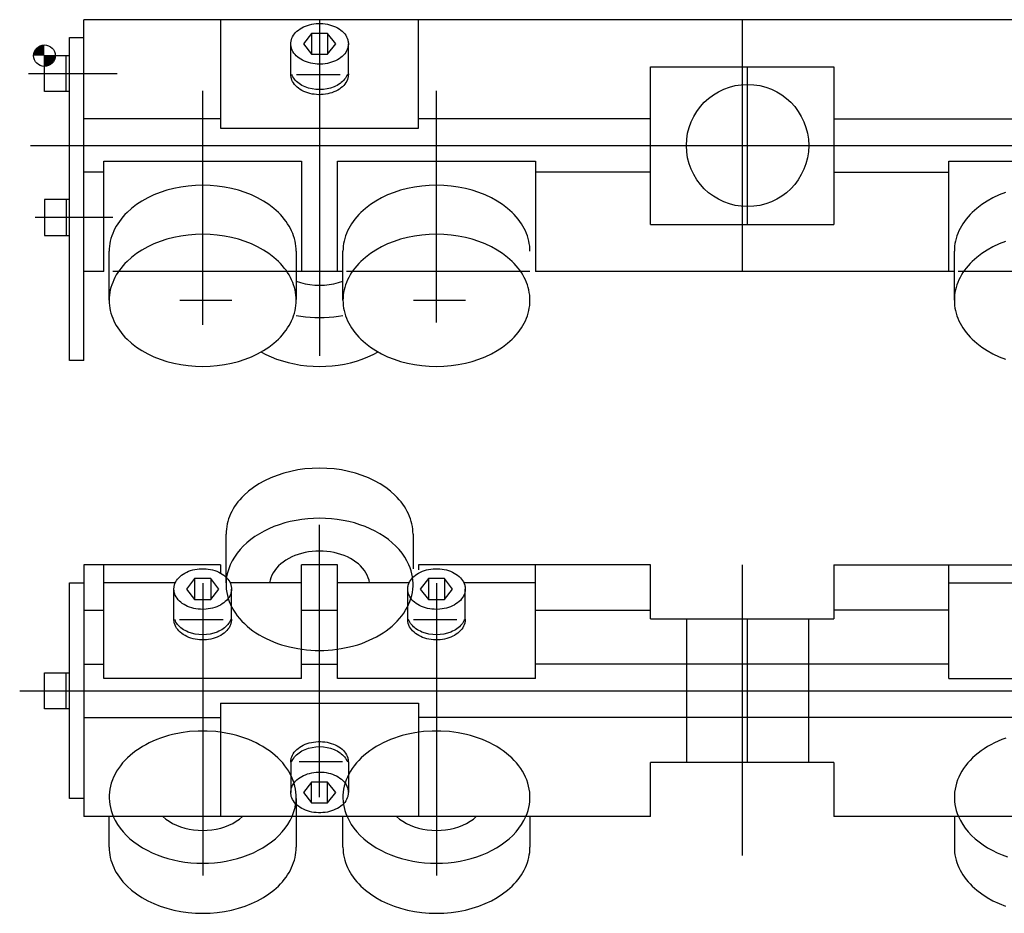
# Model space of a CAD drawing. Extents: x -7 to 541, y -239 to 16.
# Drawn here: x -7 to 267, y -239 to 10 of the extents above; entities that cross this region are included whole.
import ezdxf

# ---------------------------------------------------------------- set-up
doc = ezdxf.new("R2010")
doc.units = 0
doc.header["$LTSCALE"] = 6
doc.layers.get('0').update_dxf_attribs({"linetype": 'CONTINUOUS'})

# ---------------------------------------------------------------- blocks, each defined once
blk = doc.blocks.new('A$C1062')
at = {"color": 1}
for p, q in [((83.57, 22.21), (83.57, 97.92)), ((201.07, 86.8), (201.07, 5.97)), ((48.82, 82.98), (48.82, 77.19)), ((53.32, 82.98), (53.32, 77.19)), ((113.82, 82.98), (113.82, 77.19)), ((118.32, 82.98), (118.32, 77.19)), ((51.07, 81.72), (51.07, 0.39)), ((116.07, 81.72), (116.07, 0.39)), ((44.67, 71.6), (56.78, 71.6)), ((109.67, 71.6), (121.78, 71.6)), ((202.57, 31.8), (202.57, 71.8)), ((0.19, 51.8), (406.52, 51.8)), ((89.97, 32), (77.87, 32)), ((81.32, 20.62), (81.32, 26.42)), ((85.82, 20.62), (85.82, 26.42))]:
    blk.add_line(p, q, dxfattribs=at)
for p, q in [((57.57, 81.8), (57.57, 95.33)), ((109.57, 95.33), (109.57, 85.7)), ((56.07, 86.8), (18.07, 86.8)), ((18.07, 86.8), (18.07, 16.8)), ((23.57, 55.22), (23.57, 86.8)), ((56.07, 86.8), (56.07, 84.5)), ((78.57, 55.22), (78.57, 86.8)), ((88.57, 86.8), (78.57, 86.8)), ((88.57, 55.22), (88.57, 86.8)), ((175.57, 86.8), (111.07, 86.8)), ((111.07, 86.8), (111.07, 85.46)), ((143.57, 55.22), (143.57, 86.8)), ((175.57, 71.8), (175.57, 86.8)), ((226.57, 86.8), (291.07, 86.8)), ((226.57, 86.8), (226.57, 71.8)), ((258.57, 55.22), (258.57, 86.8)), ((48.82, 82.98), (46.57, 80.09)), ((53.32, 82.98), (48.82, 82.98)), ((55.57, 80.09), (53.32, 82.98)), ((113.82, 82.98), (111.57, 80.09)), ((118.32, 82.98), (113.82, 82.98)), ((120.57, 80.09), (118.32, 82.98)), ((14.07, 21.8), (14.07, 81.8)), ((14.07, 81.8), (18.07, 81.8)), ((43.45, 81.8), (23.57, 81.8)), ((43.07, 71.6), (43.07, 80.09)), ((46.57, 80.09), (48.82, 77.19)), ((53.32, 77.19), (55.57, 80.09)), ((78.57, 81.8), (58.69, 81.8)), ((59.07, 71.58), (59.07, 80.1)), ((108.45, 81.8), (88.57, 81.8)), ((108.07, 71.6), (108.07, 80.09)), ((111.57, 80.09), (113.82, 77.19)), ((118.32, 77.19), (120.57, 80.09)), ((143.57, 81.8), (123.69, 81.8)), ((124.07, 71.58), (124.07, 80.1)), ((258.57, 81.8), (278.45, 81.8)), ((48.82, 77.19), (53.32, 77.19)), ((113.82, 77.19), (118.32, 77.19)), ((18.07, 74.23), (23.57, 74.23)), ((78.57, 74.23), (88.57, 74.23)), ((143.57, 74.23), (175.57, 74.23)), ((258.57, 74.23), (226.57, 74.23)), ((175.57, 71.8), (226.57, 71.8)), ((185.57, 71.8), (185.57, 31.8)), ((219.57, 31.8), (219.57, 71.8)), ((18.07, 59.23), (23.57, 59.23)), ((78.57, 59.23), (88.57, 59.23)), ((258.57, 59.23), (143.57, 59.23)), ((7.07, 46.8), (7.07, 56.8)), ((7.07, 56.8), (14.07, 56.8)), ((13.07, 46.8), (13.07, 56.8)), ((78.57, 55.22), (23.57, 55.22)), ((143.57, 55.22), (88.57, 55.22)), ((258.57, 55.22), (313.57, 55.22)), ((14.07, 46.8), (7.07, 46.8)), ((56.07, 48.39), (111.07, 48.39)), ((56.07, 48.39), (56.07, 16.8)), ((111.07, 48.39), (111.07, 16.8)), ((18.07, 44.38), (56.07, 44.38)), ((291.07, 44.38), (111.07, 44.38)), ((75.57, 32.03), (75.57, 23.51)), ((91.57, 32), (91.57, 23.52)), ((226.57, 31.8), (175.57, 31.8)), ((175.57, 16.8), (175.57, 31.8)), ((226.57, 31.8), (226.57, 16.8)), ((81.32, 26.42), (79.07, 23.52)), ((85.82, 26.42), (81.32, 26.42)), ((88.07, 23.52), (85.82, 26.42)), ((79.07, 23.52), (81.32, 20.62)), ((85.82, 20.62), (88.07, 23.52)), ((18.07, 21.8), (14.07, 21.8)), ((77.07, 21.81), (77.07, 8.28)), ((81.32, 20.62), (85.82, 20.62)), ((175.57, 16.8), (18.07, 16.8)), ((25.07, 8.28), (25.07, 16.8)), ((90.07, 8.28), (90.07, 16.8)), ((142.07, 16.8), (142.07, 8.28)), ((384.07, 16.81), (226.57, 16.8)), ((260.07, 16.8), (260.07, 8.28))]:
    blk.add_line(p, q)
for points in [[(109.57, 95.33), (109.55, 96.05), (109.49, 96.77), (109.39, 97.49), (109.25, 98.2), (109.07, 98.91), (108.85, 99.62), (108.59, 100.31), (108.3, 101.01), (107.96, 101.69), (107.59, 102.36), (107.18, 103.02), (106.74, 103.67), (106.26, 104.31), (105.74, 104.93), (105.19, 105.54), (104.61, 106.13), (103.34, 107.27), (101.96, 108.32), (100.46, 109.31), (98.85, 110.2), (97.16, 111), (95.37, 111.71), (93.52, 112.31), (91.61, 112.81), (89.64, 113.2), (87.64, 113.48), (85.61, 113.65), (83.57, 113.71), (81.53, 113.65), (79.5, 113.48), (77.5, 113.2), (75.54, 112.81), (73.62, 112.31), (71.77, 111.71), (69.99, 111), (68.29, 110.2), (66.69, 109.31), (65.19, 108.32), (63.8, 107.27), (62.54, 106.13), (61.95, 105.54), (61.4, 104.93), (60.89, 104.31), (60.4, 103.67), (59.96, 103.02), (59.55, 102.36), (59.18, 101.69), (58.84, 101.01), (58.55, 100.31), (58.29, 99.62), (58.07, 98.91), (57.89, 98.2), (57.75, 97.49), (57.65, 96.77), (57.59, 96.05), (57.57, 95.33)], [(108.42, 86.8), (107.88, 87.91), (107.25, 88.99), (106.52, 90.04), (105.69, 91.05), (104.78, 92.03), (103.78, 92.96), (102.7, 93.84), (101.54, 94.68), (100.31, 95.46), (99.02, 96.18), (97.66, 96.85), (96.24, 97.45), (94.77, 97.99), (93.25, 98.46), (91.7, 98.86), (90.11, 99.19), (88.5, 99.45), (86.87, 99.63), (85.22, 99.74), (83.57, 99.78), (81.92, 99.74), (80.27, 99.63), (78.64, 99.45), (77.03, 99.19), (75.44, 98.86), (73.89, 98.46), (72.37, 97.99), (70.9, 97.45), (69.49, 96.85), (68.13, 96.18), (66.83, 95.46), (65.6, 94.68), (64.44, 93.84), (63.36, 92.96), (62.36, 92.03), (61.45, 91.05), (60.62, 90.04), (59.89, 88.99), (59.26, 87.91), (58.72, 86.8)], [(97.49, 81.8), (97.35, 82.52), (97.13, 83.23), (96.84, 83.92), (96.47, 84.6), (96.04, 85.26), (95.54, 85.89), (94.98, 86.5), (94.35, 87.07), (93.67, 87.61), (92.93, 88.12), (92.15, 88.58), (91.31, 89.01), (90.44, 89.38), (89.53, 89.72), (88.58, 90), (87.61, 90.24), (86.62, 90.42), (85.61, 90.55), (84.6, 90.63), (83.57, 90.66), (82.55, 90.63), (81.53, 90.55), (80.52, 90.42), (79.53, 90.24), (78.56, 90), (77.61, 89.72), (76.7, 89.38), (75.83, 89.01), (75, 88.58), (74.21, 88.12), (73.47, 87.61), (72.79, 87.07), (72.16, 86.5), (71.6, 85.89), (71.1, 85.26), (70.67, 84.6), (70.31, 83.92), (70.01, 83.23), (69.79, 82.52), (69.65, 81.8)], [(51.07, 74.43), (50.44, 74.45), (49.82, 74.5), (49.2, 74.59), (48.6, 74.71), (48.01, 74.86), (47.44, 75.05), (46.89, 75.26), (46.37, 75.51), (45.88, 75.79), (45.41, 76.09), (44.99, 76.41), (44.6, 76.76), (44.25, 77.13), (43.94, 77.52), (43.68, 77.92), (43.46, 78.34), (43.29, 78.77), (43.22, 78.98), (43.17, 79.2), (43.13, 79.42), (43.1, 79.64), (43.08, 79.87), (43.07, 80.09), (43.08, 80.31), (43.1, 80.53), (43.13, 80.75), (43.17, 80.97), (43.22, 81.19), (43.37, 81.62), (43.57, 82.05), (43.81, 82.46), (44.09, 82.85), (44.42, 83.23), (44.79, 83.59), (45.2, 83.93), (45.64, 84.24), (46.12, 84.53), (46.63, 84.79), (47.16, 85.02), (47.72, 85.23), (48.3, 85.4), (48.9, 85.53), (49.51, 85.64), (50.13, 85.71), (50.76, 85.74), (51.38, 85.74), (52.01, 85.71), (52.63, 85.64), (53.24, 85.53), (53.84, 85.4), (54.42, 85.23), (54.98, 85.02), (55.52, 84.79), (56.02, 84.53), (56.5, 84.24), (56.95, 83.93), (57.35, 83.59), (57.72, 83.23), (58.05, 82.85), (58.34, 82.46), (58.58, 82.05), (58.77, 81.62), (58.92, 81.19), (58.97, 80.97), (59.02, 80.75), (59.05, 80.53), (59.06, 80.31), (59.07, 80.09), (59.06, 79.87), (59.05, 79.64), (59.02, 79.42), (58.97, 79.2), (58.92, 78.98), (58.77, 78.55), (58.58, 78.13), (58.34, 77.72), (58.05, 77.32), (57.72, 76.94), (57.35, 76.59), (56.95, 76.25), (56.5, 75.93), (56.02, 75.65), (55.52, 75.38), (54.98, 75.15), (54.42, 74.95), (53.84, 74.78), (53.24, 74.64), (52.63, 74.54), (52.01, 74.47), (51.07, 74.43)], [(58.72, 86.8), (58.39, 85.98), (58.12, 85.14), (57.9, 84.29), (57.73, 83.44), (57.63, 82.59), (57.58, 81.73), (57.58, 80.87), (57.64, 80.01), (57.76, 79.16), (57.94, 78.31), (58.17, 77.46), (58.46, 76.63), (58.8, 75.8), (59.2, 74.99), (59.65, 74.19), (60.15, 73.41), (60.7, 72.65), (61.31, 71.9), (61.96, 71.18), (62.66, 70.47), (63.4, 69.79), (64.19, 69.14), (65.02, 68.51), (65.89, 67.91), (66.8, 67.35), (67.75, 66.81), (68.73, 66.3), (69.74, 65.83), (70.79, 65.39), (71.86, 64.98), (72.95, 64.61), (74.07, 64.28), (75.22, 63.98), (77.55, 63.51), (79.94, 63.19), (82.36, 63.03), (84.79, 63.03), (87.2, 63.19), (89.59, 63.51), (91.93, 63.98), (93.07, 64.28), (94.19, 64.61), (95.28, 64.98), (96.36, 65.39), (97.4, 65.83), (98.41, 66.3), (99.39, 66.81), (100.34, 67.35), (101.25, 67.91), (102.12, 68.51), (102.95, 69.14), (103.74, 69.79), (104.49, 70.47), (105.18, 71.18), (105.84, 71.9), (106.44, 72.65), (106.99, 73.41), (107.49, 74.19), (107.94, 74.99), (108.34, 75.8), (108.68, 76.63), (108.97, 77.46), (109.2, 78.31), (109.38, 79.16), (109.5, 80.01), (109.56, 80.87), (109.57, 81.73), (109.52, 82.59), (109.41, 83.44), (109.25, 84.29), (109.03, 85.14), (108.75, 85.98), (108.42, 86.8)], [(116.07, 74.43), (115.44, 74.45), (114.82, 74.5), (114.2, 74.59), (113.6, 74.71), (113.01, 74.86), (112.44, 75.05), (111.89, 75.26), (111.37, 75.51), (110.88, 75.79), (110.41, 76.09), (109.99, 76.41), (109.6, 76.76), (109.25, 77.13), (108.94, 77.52), (108.68, 77.92), (108.46, 78.34), (108.29, 78.77), (108.22, 78.98), (108.17, 79.2), (108.13, 79.42), (108.1, 79.64), (108.08, 79.87), (108.07, 80.09), (108.08, 80.31), (108.1, 80.53), (108.13, 80.75), (108.17, 80.97), (108.22, 81.19), (108.37, 81.62), (108.57, 82.05), (108.81, 82.46), (109.09, 82.85), (109.42, 83.23), (109.79, 83.59), (110.2, 83.93), (110.64, 84.24), (111.12, 84.53), (111.63, 84.79), (112.16, 85.02), (112.72, 85.23), (113.3, 85.4), (113.9, 85.53), (114.51, 85.64), (115.13, 85.71), (115.76, 85.74), (116.38, 85.74), (117.01, 85.71), (117.63, 85.64), (118.24, 85.53), (118.84, 85.4), (119.42, 85.23), (119.98, 85.02), (120.52, 84.79), (121.02, 84.53), (121.5, 84.24), (121.95, 83.93), (122.35, 83.59), (122.72, 83.23), (123.05, 82.85), (123.34, 82.46), (123.58, 82.05), (123.77, 81.62), (123.92, 81.19), (123.97, 80.97), (124.02, 80.75), (124.05, 80.53), (124.06, 80.31), (124.07, 80.09), (124.06, 79.87), (124.05, 79.64), (124.02, 79.42), (123.97, 79.2), (123.92, 78.98), (123.77, 78.55), (123.58, 78.13), (123.34, 77.72), (123.05, 77.32), (122.72, 76.94), (122.35, 76.59), (121.95, 76.25), (121.5, 75.93), (121.02, 75.65), (120.52, 75.38), (119.98, 75.15), (119.42, 74.95), (118.84, 74.78), (118.24, 74.64), (117.63, 74.54), (117.01, 74.47), (116.07, 74.43)], [(59.07, 71.71), (59.07, 71.49), (59.06, 71.26), (59.03, 71.04), (58.99, 70.82), (58.94, 70.6), (58.81, 70.16), (58.62, 69.74), (58.39, 69.32), (58.11, 68.92), (57.79, 68.54), (57.43, 68.17), (57.03, 67.83), (56.59, 67.51), (56.12, 67.21), (55.61, 66.95), (55.08, 66.71), (54.52, 66.5), (53.94, 66.32), (53.34, 66.18), (52.73, 66.07), (52.11, 65.99), (51.48, 65.95), (50.85, 65.95), (50.22, 65.98), (49.6, 66.04), (48.98, 66.14), (48.38, 66.27), (47.8, 66.44), (47.23, 66.64), (46.69, 66.87), (46.18, 67.13), (45.69, 67.41), (45.24, 67.73), (44.83, 68.06), (44.45, 68.42), (44.12, 68.8), (43.83, 69.2), (43.58, 69.61), (43.39, 70.03), (43.23, 70.46), (43.18, 70.68), (43.13, 70.9), (43.1, 71.13), (43.08, 71.35), (43.07, 71.57)], [(58.82, 71.6), (58.67, 71.24), (58.49, 70.89), (58.27, 70.55), (58.03, 70.22), (57.75, 69.91), (57.45, 69.6), (57.12, 69.31), (56.76, 69.04), (56.38, 68.78), (55.97, 68.54), (55.54, 68.33), (55.1, 68.13), (54.15, 67.8), (53.16, 67.56), (52.12, 67.41), (51.07, 67.36), (50.02, 67.41), (48.99, 67.56), (47.99, 67.8), (47.05, 68.13), (46.6, 68.33), (46.17, 68.54), (45.77, 68.78), (45.38, 69.04), (45.02, 69.31), (44.69, 69.6), (44.39, 69.91), (44.11, 70.22), (43.87, 70.55), (43.65, 70.89), (43.47, 71.24), (43.32, 71.6)], [(124.07, 71.71), (124.07, 71.49), (124.06, 71.26), (124.03, 71.04), (123.99, 70.82), (123.94, 70.6), (123.81, 70.16), (123.62, 69.74), (123.39, 69.32), (123.11, 68.92), (122.79, 68.54), (122.43, 68.17), (122.03, 67.83), (121.59, 67.51), (121.12, 67.21), (120.61, 66.95), (120.08, 66.71), (119.52, 66.5), (118.94, 66.32), (118.34, 66.18), (117.73, 66.07), (117.11, 65.99), (116.48, 65.95), (115.85, 65.95), (115.22, 65.98), (114.6, 66.04), (113.98, 66.14), (113.38, 66.27), (112.8, 66.44), (112.23, 66.64), (111.69, 66.87), (111.18, 67.13), (110.69, 67.41), (110.24, 67.73), (109.83, 68.06), (109.45, 68.42), (109.12, 68.8), (108.83, 69.2), (108.58, 69.61), (108.39, 70.03), (108.23, 70.46), (108.18, 70.68), (108.13, 70.9), (108.1, 71.13), (108.08, 71.35), (108.07, 71.57)], [(123.82, 71.6), (123.67, 71.24), (123.49, 70.89), (123.27, 70.55), (123.03, 70.22), (122.75, 69.91), (122.45, 69.6), (122.12, 69.31), (121.76, 69.04), (121.38, 68.78), (120.97, 68.54), (120.54, 68.33), (120.1, 68.13), (119.15, 67.8), (118.16, 67.56), (117.12, 67.41), (116.07, 67.36), (115.02, 67.41), (113.99, 67.56), (112.99, 67.8), (112.05, 68.13), (111.6, 68.33), (111.17, 68.54), (110.77, 68.78), (110.38, 69.04), (110.02, 69.31), (109.69, 69.6), (109.39, 69.91), (109.11, 70.22), (108.87, 70.55), (108.65, 70.89), (108.47, 71.24), (108.32, 71.6)], [(75.92, 16.8), (76.25, 17.63), (76.53, 18.47), (76.75, 19.31), (76.91, 20.16), (77.02, 21.02), (77.07, 21.88), (77.06, 22.74), (77, 23.59), (76.88, 24.45), (76.7, 25.3), (76.47, 26.14), (76.18, 26.98), (75.84, 27.8), (75.44, 28.61), (74.99, 29.41), (74.49, 30.19), (73.94, 30.96), (73.34, 31.71), (72.68, 32.43), (71.99, 33.13), (71.24, 33.81), (70.45, 34.47), (69.62, 35.09), (68.75, 35.69), (67.84, 36.26), (66.89, 36.8), (65.91, 37.31), (64.9, 37.78), (63.86, 38.22), (62.78, 38.63), (61.69, 38.99), (60.57, 39.33), (59.43, 39.62), (57.09, 40.1), (54.7, 40.42), (52.29, 40.58), (49.86, 40.58), (47.44, 40.42), (45.05, 40.1), (42.72, 39.62), (41.57, 39.33), (40.45, 38.99), (39.36, 38.63), (38.29, 38.22), (37.24, 37.78), (36.23, 37.31), (35.25, 36.8), (34.3, 36.26), (33.39, 35.69), (32.52, 35.09), (31.69, 34.47), (30.9, 33.81), (30.16, 33.13), (29.46, 32.43), (28.81, 31.71), (28.2, 30.96), (27.65, 30.19), (27.15, 29.41), (26.7, 28.61), (26.3, 27.8), (25.96, 26.98), (25.67, 26.14), (25.44, 25.3), (25.27, 24.45), (25.15, 23.59), (25.08, 22.74), (25.08, 21.88), (25.13, 21.02), (25.23, 20.16), (25.4, 19.31), (25.62, 18.47), (25.89, 17.63), (26.22, 16.8)], [(140.92, 16.8), (141.25, 17.63), (141.53, 18.47), (141.75, 19.31), (141.91, 20.16), (142.02, 21.02), (142.07, 21.88), (142.06, 22.74), (142, 23.59), (141.88, 24.45), (141.7, 25.3), (141.47, 26.14), (141.18, 26.98), (140.84, 27.8), (140.44, 28.61), (139.99, 29.41), (139.49, 30.2), (138.94, 30.96), (138.34, 31.71), (137.68, 32.43), (136.99, 33.13), (136.24, 33.81), (135.45, 34.47), (134.62, 35.09), (133.75, 35.69), (132.84, 36.26), (131.89, 36.8), (130.91, 37.31), (129.9, 37.78), (128.86, 38.22), (127.78, 38.63), (126.69, 38.99), (125.57, 39.33), (124.43, 39.62), (122.09, 40.1), (119.7, 40.42), (117.28, 40.58), (114.86, 40.58), (112.44, 40.42), (110.05, 40.1), (107.72, 39.62), (106.57, 39.33), (105.45, 38.99), (104.36, 38.63), (103.29, 38.22), (102.24, 37.78), (101.23, 37.31), (100.25, 36.8), (99.3, 36.26), (98.39, 35.69), (97.52, 35.09), (96.69, 34.47), (95.9, 33.81), (95.16, 33.13), (94.46, 32.43), (93.81, 31.71), (93.2, 30.96), (92.65, 30.19), (92.15, 29.41), (91.7, 28.61), (91.3, 27.8), (90.96, 26.98), (90.67, 26.14), (90.44, 25.3), (90.26, 24.45), (90.14, 23.59), (90.08, 22.74), (90.07, 21.88), (90.13, 21.02), (90.23, 20.16), (90.4, 19.31), (90.62, 18.47), (90.89, 17.63), (91.22, 16.8)], [(274.36, 38.63), (273.29, 38.22), (272.24, 37.78), (271.23, 37.31), (270.25, 36.8), (269.3, 36.26), (268.39, 35.69), (267.52, 35.09), (266.69, 34.47), (265.9, 33.81), (265.16, 33.13), (264.46, 32.43), (263.81, 31.71), (263.2, 30.96), (262.65, 30.2), (262.15, 29.41), (261.7, 28.61), (261.3, 27.8), (260.96, 26.98), (260.67, 26.14), (260.44, 25.3), (260.26, 24.45), (260.14, 23.59), (260.08, 22.74), (260.08, 21.88), (260.13, 21.02), (260.23, 20.16), (260.4, 19.31), (260.62, 18.47), (260.89, 17.63), (261.22, 16.8)], [(75.57, 31.9), (75.57, 32.12), (75.59, 32.34), (75.61, 32.57), (75.65, 32.79), (75.7, 33.01), (75.83, 33.44), (76.02, 33.87), (76.25, 34.29), (76.53, 34.69), (76.85, 35.07), (77.21, 35.44), (77.61, 35.78), (78.05, 36.1), (78.52, 36.39), (79.03, 36.66), (79.56, 36.9), (80.12, 37.11), (80.7, 37.28), (81.3, 37.43), (81.91, 37.54), (82.53, 37.61), (83.16, 37.65), (83.79, 37.66), (84.42, 37.63), (85.04, 37.56), (85.66, 37.47), (86.26, 37.33), (86.84, 37.17), (87.41, 36.97), (87.95, 36.74), (88.46, 36.48), (88.95, 36.19), (89.4, 35.88), (89.81, 35.54), (90.19, 35.18), (90.52, 34.81), (90.81, 34.41), (91.06, 34), (91.26, 33.58), (91.41, 33.14), (91.46, 32.92), (91.51, 32.7), (91.54, 32.48), (91.56, 32.26), (91.57, 32.04)], [(75.82, 32), (75.97, 32.36), (76.15, 32.71), (76.37, 33.05), (76.61, 33.38), (76.89, 33.7), (77.19, 34.01), (77.52, 34.29), (77.88, 34.57), (78.27, 34.82), (78.67, 35.06), (79.1, 35.28), (79.55, 35.48), (80.49, 35.81), (81.49, 36.05), (82.52, 36.2), (83.57, 36.25), (84.62, 36.2), (85.66, 36.05), (86.65, 35.81), (87.6, 35.48), (88.04, 35.28), (88.47, 35.06), (88.88, 34.82), (89.26, 34.57), (89.62, 34.29), (89.95, 34.01), (90.25, 33.7), (90.53, 33.38), (90.77, 33.05), (90.99, 32.71), (91.17, 32.36), (91.32, 32)], [(83.57, 29.18), (84.2, 29.16), (84.82, 29.11), (85.44, 29.02), (86.04, 28.9), (86.63, 28.75), (87.2, 28.56), (87.75, 28.34), (88.27, 28.1), (88.77, 27.82), (89.23, 27.52), (89.65, 27.19), (90.04, 26.84), (90.39, 26.47), (90.7, 26.09), (90.96, 25.68), (91.18, 25.27), (91.35, 24.84), (91.42, 24.62), (91.47, 24.4), (91.52, 24.18), (91.55, 23.96), (91.56, 23.74), (91.57, 23.52), (91.56, 23.3), (91.55, 23.08), (91.52, 22.85), (91.47, 22.63), (91.42, 22.42), (91.27, 21.98), (91.08, 21.56), (90.84, 21.15), (90.55, 20.75), (90.22, 20.38), (89.85, 20.02), (89.45, 19.68), (89, 19.36), (88.52, 19.08), (88.02, 18.82), (87.48, 18.58), (86.92, 18.38), (86.34, 18.21), (85.74, 18.07), (85.13, 17.97), (84.51, 17.9), (83.88, 17.87), (83.26, 17.87), (82.63, 17.9), (82.01, 17.97), (81.4, 18.07), (80.8, 18.21), (80.22, 18.38), (79.66, 18.58), (79.13, 18.82), (78.62, 19.08), (78.14, 19.36), (77.7, 19.68), (77.29, 20.02), (76.92, 20.38), (76.59, 20.75), (76.31, 21.15), (76.07, 21.56), (75.87, 21.98), (75.72, 22.42), (75.67, 22.63), (75.63, 22.85), (75.6, 23.08), (75.58, 23.3), (75.57, 23.52), (75.58, 23.74), (75.6, 23.96), (75.63, 24.18), (75.67, 24.4), (75.72, 24.62), (75.87, 25.05), (76.07, 25.48), (76.31, 25.89), (76.59, 26.28), (76.92, 26.66), (77.29, 27.02), (77.7, 27.36), (78.14, 27.67), (78.62, 27.96), (79.13, 28.22), (79.66, 28.45), (80.22, 28.66), (80.8, 28.83), (81.4, 28.96), (82.01, 29.07), (82.63, 29.14), (83.57, 29.18)], [(26.22, 16.8), (26.76, 15.7), (27.39, 14.62), (28.12, 13.57), (28.95, 12.55), (29.86, 11.58), (30.86, 10.65), (31.94, 9.76), (33.1, 8.93), (34.33, 8.15), (35.63, 7.42), (36.99, 6.76), (38.4, 6.16), (39.87, 5.62), (41.39, 5.15), (42.94, 4.75), (44.53, 4.42), (46.14, 4.16), (47.77, 3.98), (49.42, 3.86), (51.07, 3.83), (52.72, 3.86), (54.37, 3.98), (56, 4.16), (57.61, 4.42), (59.2, 4.75), (60.75, 5.15), (62.27, 5.62), (63.74, 6.16), (65.16, 6.76), (66.52, 7.42), (67.81, 8.15), (69.04, 8.93), (70.2, 9.76), (71.28, 10.65), (72.28, 11.58), (73.19, 12.55), (74.02, 13.57), (74.75, 14.62), (75.38, 15.7), (75.92, 16.8)], [(39.98, 16.8), (40.81, 16.11), (41.72, 15.48), (42.71, 14.91), (43.77, 14.4), (44.89, 13.96), (46.07, 13.6), (47.28, 13.32), (48.53, 13.11), (49.79, 12.99), (51.07, 12.95), (52.35, 12.99), (53.62, 13.11), (54.86, 13.32), (56.08, 13.6), (57.25, 13.96), (58.37, 14.4), (59.43, 14.91), (60.42, 15.48), (61.33, 16.11), (62.16, 16.8)], [(91.22, 16.8), (91.76, 15.7), (92.39, 14.62), (93.12, 13.57), (93.95, 12.55), (94.86, 11.58), (95.86, 10.65), (96.94, 9.76), (98.1, 8.93), (99.33, 8.15), (100.63, 7.42), (101.99, 6.76), (103.4, 6.16), (104.87, 5.62), (106.39, 5.15), (107.94, 4.75), (109.53, 4.42), (111.14, 4.16), (112.77, 3.98), (114.42, 3.86), (116.07, 3.83), (117.72, 3.86), (119.37, 3.98), (121, 4.16), (122.62, 4.42), (124.2, 4.75), (125.75, 5.15), (127.27, 5.62), (128.74, 6.16), (130.16, 6.76), (131.52, 7.42), (132.81, 8.15), (134.05, 8.93), (135.2, 9.76), (136.28, 10.65), (137.28, 11.58), (138.19, 12.56), (139.02, 13.57), (139.75, 14.62), (140.38, 15.7), (140.92, 16.8)], [(104.98, 16.8), (105.81, 16.11), (106.72, 15.48), (107.71, 14.91), (108.77, 14.4), (109.89, 13.96), (111.07, 13.6), (112.28, 13.32), (113.53, 13.11), (114.79, 12.99), (116.07, 12.95), (117.35, 12.99), (118.62, 13.11), (119.86, 13.32), (121.08, 13.6), (122.25, 13.96), (123.37, 14.4), (124.43, 14.91), (125.42, 15.48), (126.33, 16.11), (127.16, 16.8)], [(261.22, 16.8), (261.76, 15.7), (262.39, 14.62), (263.12, 13.57), (263.95, 12.56), (264.86, 11.58), (265.86, 10.65), (266.94, 9.76), (268.1, 8.93), (269.33, 8.15), (270.63, 7.42), (271.99, 6.76), (273.4, 6.16), (274.87, 5.62)], [(25.07, 8.28), (25.09, 7.56), (25.15, 6.84), (25.25, 6.12), (25.39, 5.41), (25.57, 4.69), (25.79, 3.99), (26.05, 3.29), (26.34, 2.6), (26.68, 1.92), (27.05, 1.25), (27.46, 0.58), (27.91, -0.07), (28.39, -0.7), (28.9, -1.32), (29.45, -1.93), (30.04, -2.53), (31.3, -3.66), (32.69, -4.72), (34.19, -5.7), (35.79, -6.59), (37.49, -7.39), (39.27, -8.1), (41.12, -8.7), (43.04, -9.2), (45, -9.6), (47, -9.88), (49.03, -10.05), (51.07, -10.1), (53.11, -10.05), (55.14, -9.88), (57.14, -9.6), (59.11, -9.2), (61.02, -8.7), (62.87, -8.1), (64.66, -7.39), (66.35, -6.59), (67.96, -5.7), (69.46, -4.72), (70.84, -3.66), (72.11, -2.53), (72.69, -1.93), (73.24, -1.32), (73.76, -0.7), (74.24, -0.07), (74.68, 0.58), (75.09, 1.25), (75.46, 1.92), (75.8, 2.6), (76.09, 3.29), (76.35, 3.99), (76.57, 4.69), (76.75, 5.41), (76.89, 6.12), (76.99, 6.84), (77.05, 7.56), (77.07, 8.28)], [(90.07, 8.28), (90.09, 7.56), (90.15, 6.84), (90.25, 6.12), (90.39, 5.41), (90.57, 4.69), (90.79, 3.99), (91.05, 3.29), (91.34, 2.6), (91.68, 1.92), (92.05, 1.25), (92.46, 0.58), (92.9, -0.07), (93.39, -0.7), (93.9, -1.32), (94.45, -1.93), (95.04, -2.53), (96.3, -3.66), (97.69, -4.72), (99.18, -5.7), (100.79, -6.59), (102.49, -7.39), (104.27, -8.1), (106.12, -8.7), (108.04, -9.2), (110, -9.6), (112, -9.88), (114.03, -10.05), (116.07, -10.1), (118.11, -10.05), (120.14, -9.88), (122.14, -9.6), (124.11, -9.2), (126.02, -8.7), (127.87, -8.1), (129.66, -7.39), (131.35, -6.59), (132.96, -5.7), (134.46, -4.72), (135.84, -3.66), (137.11, -2.53), (137.69, -1.93), (138.24, -1.32), (138.76, -0.7), (139.24, -0.07), (139.68, 0.58), (140.09, 1.25), (140.46, 1.92), (140.8, 2.6), (141.09, 3.29), (141.35, 3.99), (141.57, 4.69), (141.75, 5.41), (141.89, 6.12), (141.99, 6.84), (142.05, 7.56), (142.07, 8.28)], [(260.07, 8.28), (260.09, 7.56), (260.15, 6.84), (260.25, 6.12), (260.39, 5.41), (260.57, 4.69), (260.79, 3.99), (261.05, 3.29), (261.34, 2.6), (261.68, 1.92), (262.05, 1.25), (262.46, 0.58), (262.9, -0.07), (263.39, -0.7), (263.9, -1.32), (264.45, -1.93), (265.04, -2.53), (266.3, -3.66), (267.69, -4.72), (269.19, -5.7), (270.79, -6.59), (272.49, -7.39), (274.27, -8.1)]]:
    blk.add_lwpolyline(points)
blk = doc.blocks.new('A$CD393')
for p, q in [((381.57, 95.13), (15.57, 95.13)), ((15.57, 0.36), (15.57, 95.13)), ((53.57, 95.13), (53.57, 64.96)), ((108.57, 64.96), (108.57, 95.13)), ((78.82, 91.31), (76.57, 88.41)), ((83.32, 91.31), (78.82, 91.31)), ((85.57, 88.41), (83.32, 91.31)), ((11.57, 0.36), (11.57, 90.13)), ((11.57, 90.13), (15.57, 90.13)), ((73.07, 79.93), (73.07, 88.41)), ((76.57, 88.41), (78.82, 85.51)), ((83.32, 85.51), (85.57, 88.41)), ((89.07, 79.9), (89.07, 88.42)), ((4.57, 75.13), (4.57, 85.13)), ((4.57, 85.13), (11.57, 85.13)), ((10.57, 75.13), (10.57, 85.13)), ((78.82, 85.51), (83.32, 85.51)), ((173.07, 82.05), (224.07, 82.05)), ((173.07, 38.2), (173.07, 82.05)), ((224.07, 82.05), (224.07, 38.2)), ((11.57, 75.13), (4.57, 75.13)), ((53.57, 67.55), (15.57, 67.55)), ((173.07, 67.55), (108.57, 67.55)), ((224.07, 67.55), (288.57, 67.55)), ((53.57, 64.96), (108.57, 64.96)), ((21.07, 55.76), (76.07, 55.76)), ((21.07, 25.13), (21.07, 55.76)), ((76.07, 55.76), (76.07, 25.13)), ((86.07, 55.76), (141.07, 55.76)), ((86.07, 25.13), (86.07, 55.76)), ((141.07, 55.76), (141.07, 25.13)), ((256.07, 25.13), (256.07, 55.76)), ((256.07, 55.76), (311.07, 55.76)), ((21.07, 52.7), (15.57, 52.7)), ((173.07, 52.7), (141.07, 52.7)), ((224.07, 52.7), (256.07, 52.7)), ((4.57, 45.13), (4.57, 35.13)), ((11.57, 45.13), (4.57, 45.13)), ((10.57, 45.13), (10.57, 35.13)), ((173.07, 38.2), (224.07, 38.2)), ((4.57, 35.13), (11.57, 35.13)), ((22.57, 17.08), (22.57, 30.7)), ((74.56, 30.7), (74.57, 17.31)), ((87.57, 17.08), (87.57, 30.7)), ((257.57, 17.08), (257.57, 30.7)), ((21.07, 25.13), (15.57, 25.13)), ((74.57, 25.13), (23.6, 25.13)), ((87.57, 25.13), (74.57, 25.13)), ((139.57, 25.13), (88.6, 25.13)), ((257.57, 25.13), (141.07, 25.13)), ((309.57, 25.13), (258.6, 25.13)), ((15.57, 0.36), (11.57, 0.36))]:
    blk.add_line(p, q)
at = {"color": 1}
for p, q in [((81.07, 95.13), (81.07, 1.62)), ((198.57, 95.13), (198.57, 25.13)), ((78.82, 91.31), (78.82, 85.51)), ((83.32, 91.31), (83.32, 85.51)), ((0.14, 80.13), (24.76, 80.13)), ((74.67, 79.93), (86.78, 79.93)), ((200.07, 38.2), (200.07, 82.05)), ((48.57, 10.28), (48.57, 75.32)), ((113.57, 10.89), (113.57, 75.32)), ((0.66, 60.13), (404.53, 60.13)), ((23.58, 40.13), (2.02, 40.13)), ((42.23, 17.08), (56.69, 17.08)), ((107.23, 17.08), (121.69, 17.08))]:
    blk.add_line(p, q, dxfattribs=at)
for points in [[(81.07, 82.75), (80.44, 82.77), (79.82, 82.82), (79.21, 82.91), (78.6, 83.03), (78.01, 83.18), (77.44, 83.37), (76.89, 83.59), (76.37, 83.83), (75.88, 84.11), (75.42, 84.41), (74.99, 84.74), (74.6, 85.09), (74.25, 85.46), (73.94, 85.84), (73.68, 86.25), (73.46, 86.66), (73.29, 87.09), (73.23, 87.31), (73.17, 87.53), (73.13, 87.75), (73.1, 87.97), (73.08, 88.19), (73.07, 88.41), (73.08, 88.63), (73.1, 88.85), (73.13, 89.08), (73.17, 89.3), (73.23, 89.51), (73.37, 89.95), (73.57, 90.37), (73.81, 90.78), (74.09, 91.18), (74.42, 91.55), (74.79, 91.91), (75.2, 92.25), (75.64, 92.57), (76.12, 92.85), (76.63, 93.11), (77.16, 93.35), (77.72, 93.55), (78.3, 93.72), (78.9, 93.86), (79.51, 93.96), (80.13, 94.03), (80.76, 94.06), (81.39, 94.06), (82.01, 94.03), (82.63, 93.96), (83.24, 93.86), (83.84, 93.72), (84.42, 93.55), (84.98, 93.35), (85.52, 93.11), (86.03, 92.85), (86.5, 92.57), (86.95, 92.25), (87.36, 91.91), (87.72, 91.55), (88.05, 91.18), (88.34, 90.78), (88.58, 90.37), (88.77, 89.95), (88.92, 89.51), (88.97, 89.3), (89.02, 89.08), (89.05, 88.85), (89.07, 88.63), (89.07, 88.41), (89.07, 88.19), (89.05, 87.97), (89.02, 87.75), (88.97, 87.53), (88.92, 87.31), (88.77, 86.88), (88.58, 86.45), (88.34, 86.04), (88.05, 85.65), (87.72, 85.27), (87.36, 84.91), (86.95, 84.57), (86.5, 84.26), (86.03, 83.97), (85.52, 83.71), (84.98, 83.48), (84.42, 83.27), (83.84, 83.1), (83.24, 82.97), (82.63, 82.86), (82.01, 82.79), (81.07, 82.75)], [(89.07, 80.03), (89.07, 79.81), (89.06, 79.59), (89.03, 79.36), (89, 79.14), (88.95, 78.92), (88.81, 78.49), (88.62, 78.06), (88.39, 77.64), (88.12, 77.24), (87.8, 76.86), (87.43, 76.49), (87.03, 76.15), (86.59, 75.83), (86.12, 75.54), (85.61, 75.27), (85.08, 75.03), (84.52, 74.82), (83.94, 74.65), (83.35, 74.5), (82.73, 74.39), (82.11, 74.32), (81.48, 74.28), (80.85, 74.27), (80.22, 74.3), (79.6, 74.37), (78.99, 74.46), (78.38, 74.6), (77.8, 74.76), (77.23, 74.96), (76.69, 75.19), (76.18, 75.45), (75.7, 75.74), (75.25, 76.05), (74.83, 76.39), (74.46, 76.75), (74.12, 77.12), (73.83, 77.52), (73.59, 77.93), (73.39, 78.35), (73.24, 78.79), (73.18, 79.01), (73.13, 79.23), (73.1, 79.45), (73.08, 79.67), (73.07, 79.89)], [(88.82, 79.93), (88.67, 79.57), (88.49, 79.22), (88.27, 78.88), (88.03, 78.55), (87.75, 78.23), (87.45, 77.92), (87.12, 77.64), (86.76, 77.36), (86.38, 77.11), (85.97, 76.87), (85.54, 76.65), (85.1, 76.45), (84.15, 76.12), (83.16, 75.88), (82.12, 75.73), (81.07, 75.68), (80.02, 75.73), (78.99, 75.88), (77.99, 76.12), (77.05, 76.45), (76.6, 76.65), (76.17, 76.87), (75.77, 77.11), (75.38, 77.36), (75.03, 77.64), (74.69, 77.92), (74.39, 78.23), (74.12, 78.55), (73.87, 78.88), (73.66, 79.22), (73.48, 79.57), (73.33, 79.93)], [(74.57, 30.7), (74.55, 31.42), (74.49, 32.14), (74.39, 32.86), (74.25, 33.57), (74.07, 34.28), (73.85, 34.99), (73.6, 35.69), (73.3, 36.38), (72.97, 37.06), (72.59, 37.73), (72.18, 38.39), (71.74, 39.04), (71.26, 39.68), (70.74, 40.3), (70.19, 40.91), (69.61, 41.5), (68.34, 42.64), (66.96, 43.7), (65.46, 44.68), (63.85, 45.57), (62.16, 46.37), (60.38, 47.08), (58.52, 47.68), (56.61, 48.18), (54.64, 48.57), (52.64, 48.85), (50.61, 49.02), (48.57, 49.08), (46.53, 49.02), (44.51, 48.85), (42.5, 48.57), (40.54, 48.18), (38.62, 47.68), (36.77, 47.08), (34.99, 46.37), (33.29, 45.57), (31.69, 44.68), (30.19, 43.7), (28.8, 42.64), (27.54, 41.5), (26.95, 40.91), (26.4, 40.3), (25.89, 39.68), (25.41, 39.04), (24.96, 38.39), (24.55, 37.73), (24.18, 37.06), (23.84, 36.38), (23.55, 35.69), (23.29, 34.99), (23.07, 34.28), (22.89, 33.57), (22.75, 32.86), (22.65, 32.14), (22.59, 31.42), (22.57, 30.7)], [(139.57, 30.7), (139.55, 31.42), (139.49, 32.14), (139.39, 32.86), (139.25, 33.57), (139.07, 34.28), (138.85, 34.99), (138.6, 35.69), (138.3, 36.38), (137.97, 37.06), (137.59, 37.73), (137.18, 38.39), (136.74, 39.04), (136.26, 39.68), (135.74, 40.3), (135.19, 40.91), (134.61, 41.5), (133.34, 42.64), (131.96, 43.7), (130.46, 44.68), (128.85, 45.57), (127.16, 46.37), (125.38, 47.08), (123.52, 47.68), (121.61, 48.18), (119.64, 48.57), (117.64, 48.85), (115.61, 49.02), (113.57, 49.08), (111.53, 49.02), (109.51, 48.85), (107.5, 48.57), (105.54, 48.18), (103.62, 47.68), (101.77, 47.08), (99.99, 46.37), (98.29, 45.57), (96.69, 44.68), (95.19, 43.7), (93.8, 42.64), (92.54, 41.5), (91.95, 40.91), (91.4, 40.3), (90.89, 39.68), (90.41, 39.04), (89.96, 38.39), (89.55, 37.73), (89.18, 37.06), (88.85, 36.38), (88.55, 35.69), (88.29, 34.99), (88.07, 34.28), (87.89, 33.57), (87.75, 32.86), (87.65, 32.14), (87.59, 31.42), (87.57, 30.7)], [(271.77, 47.08), (269.99, 46.37), (268.29, 45.57), (266.69, 44.68), (265.19, 43.7), (263.8, 42.64), (262.54, 41.5), (261.95, 40.91), (261.4, 40.3), (260.89, 39.68), (260.41, 39.04), (259.96, 38.39), (259.55, 37.73), (259.18, 37.06), (258.85, 36.38), (258.55, 35.69), (258.29, 34.99), (258.07, 34.28), (257.89, 33.57), (257.75, 32.86), (257.65, 32.14), (257.59, 31.42), (257.57, 30.7)], [(74.57, 17.08), (74.55, 17.8), (74.49, 18.52), (74.39, 19.24), (74.25, 19.96), (74.07, 20.67), (73.85, 21.37), (73.6, 22.07), (73.3, 22.76), (72.97, 23.44), (72.59, 24.12), (72.18, 24.78), (71.74, 25.43), (71.26, 26.06), (70.74, 26.69), (70.19, 27.29), (69.61, 27.89), (68.34, 29.02), (66.96, 30.08), (65.46, 31.06), (63.85, 31.95), (62.16, 32.76), (60.38, 33.46), (58.52, 34.07), (56.61, 34.57), (54.64, 34.96), (52.64, 35.24), (50.61, 35.41), (48.57, 35.47), (46.53, 35.41), (44.51, 35.24), (42.5, 34.96), (40.54, 34.57), (38.62, 34.07), (36.77, 33.46), (34.99, 32.76), (33.29, 31.95), (31.69, 31.06), (30.19, 30.08), (28.8, 29.02), (27.54, 27.89), (26.95, 27.29), (26.4, 26.69), (25.89, 26.06), (25.41, 25.43), (24.96, 24.78), (24.55, 24.12), (24.18, 23.44), (23.84, 22.76), (23.55, 22.07), (23.29, 21.37), (23.07, 20.67), (22.89, 19.96), (22.75, 19.24), (22.65, 18.52), (22.59, 17.8), (22.57, 17.08), (22.59, 16.36), (22.65, 15.64), (22.75, 14.92), (22.89, 14.2), (23.07, 13.49), (23.29, 12.79), (23.55, 12.09), (23.84, 11.4), (24.18, 10.72), (24.55, 10.04), (24.96, 9.38), (25.41, 8.73), (25.89, 8.1), (26.4, 7.47), (26.95, 6.87), (27.54, 6.27), (28.8, 5.14), (30.19, 4.08), (31.69, 3.1), (33.29, 2.21), (34.99, 1.4), (36.77, 0.7), (38.62, 0.1), (40.54, -0.4), (42.5, -0.8), (44.51, -1.08), (46.53, -1.25), (48.57, -1.3), (50.61, -1.25), (52.64, -1.08), (54.64, -0.8), (56.61, -0.4), (58.52, 0.1), (60.38, 0.7), (62.16, 1.4), (63.85, 2.21), (65.46, 3.1), (66.96, 4.08), (68.34, 5.14), (69.61, 6.27), (70.19, 6.87), (70.74, 7.47), (71.26, 8.1), (71.74, 8.73), (72.18, 9.38), (72.59, 10.04), (72.97, 10.72), (73.3, 11.4), (73.6, 12.09), (73.85, 12.79), (74.07, 13.49), (74.25, 14.2), (74.39, 14.92), (74.49, 15.64), (74.55, 16.36), (74.57, 17.08)], [(139.57, 17.08), (139.55, 17.8), (139.49, 18.52), (139.39, 19.24), (139.25, 19.96), (139.07, 20.67), (138.85, 21.37), (138.6, 22.07), (138.3, 22.76), (137.97, 23.44), (137.59, 24.12), (137.18, 24.78), (136.74, 25.43), (136.26, 26.06), (135.74, 26.69), (135.19, 27.29), (134.61, 27.89), (133.34, 29.02), (131.96, 30.08), (130.46, 31.06), (128.85, 31.95), (127.16, 32.76), (125.38, 33.46), (123.52, 34.07), (121.61, 34.57), (119.64, 34.96), (117.64, 35.24), (115.61, 35.41), (113.57, 35.47), (111.53, 35.41), (109.51, 35.24), (107.5, 34.96), (105.54, 34.57), (103.62, 34.07), (101.77, 33.46), (99.99, 32.76), (98.29, 31.95), (96.69, 31.06), (95.19, 30.08), (93.8, 29.02), (92.54, 27.89), (91.95, 27.29), (91.4, 26.69), (90.89, 26.06), (90.41, 25.43), (89.96, 24.78), (89.55, 24.12), (89.18, 23.44), (88.85, 22.76), (88.55, 22.07), (88.29, 21.37), (88.07, 20.67), (87.89, 19.96), (87.75, 19.24), (87.65, 18.52), (87.59, 17.8), (87.57, 17.08), (87.59, 16.36), (87.65, 15.64), (87.75, 14.92), (87.89, 14.2), (88.07, 13.49), (88.29, 12.79), (88.55, 12.09), (88.85, 11.4), (89.18, 10.72), (89.55, 10.04), (89.96, 9.38), (90.41, 8.73), (90.89, 8.1), (91.4, 7.47), (91.95, 6.87), (92.54, 6.27), (93.8, 5.14), (95.19, 4.08), (96.69, 3.1), (98.29, 2.21), (99.99, 1.4), (101.77, 0.7), (103.62, 0.1), (105.54, -0.4), (107.5, -0.8), (109.51, -1.08), (111.53, -1.25), (113.57, -1.3), (115.61, -1.25), (117.64, -1.08), (119.64, -0.8), (121.61, -0.4), (123.52, 0.1), (125.38, 0.7), (127.16, 1.4), (128.85, 2.21), (130.46, 3.1), (131.96, 4.08), (133.34, 5.14), (134.61, 6.27), (135.19, 6.87), (135.74, 7.47), (136.26, 8.1), (136.74, 8.73), (137.18, 9.38), (137.59, 10.04), (137.97, 10.72), (138.3, 11.4), (138.6, 12.09), (138.85, 12.79), (139.07, 13.49), (139.25, 14.2), (139.39, 14.92), (139.49, 15.64), (139.55, 16.36), (139.57, 17.08)], [(271.77, 33.46), (269.99, 32.76), (268.29, 31.95), (266.69, 31.06), (265.19, 30.08), (263.8, 29.02), (262.54, 27.89), (261.95, 27.29), (261.4, 26.69), (260.89, 26.06), (260.41, 25.43), (259.96, 24.78), (259.55, 24.12), (259.18, 23.44), (258.85, 22.76), (258.55, 22.07), (258.29, 21.37), (258.07, 20.67), (257.89, 19.96), (257.75, 19.24), (257.65, 18.52), (257.59, 17.8), (257.57, 17.08), (257.59, 16.36), (257.65, 15.64), (257.75, 14.92), (257.89, 14.2), (258.07, 13.49), (258.29, 12.79), (258.55, 12.09), (258.85, 11.4), (259.18, 10.72), (259.55, 10.04), (259.96, 9.38), (260.41, 8.73), (260.89, 8.1), (261.4, 7.47), (261.95, 6.87), (262.54, 6.27), (263.8, 5.14), (265.19, 4.08), (266.69, 3.1), (268.29, 2.21), (269.99, 1.4), (271.77, 0.7)], [(74.57, 22.41), (75.79, 22), (77.07, 21.69), (78.38, 21.46), (79.72, 21.32), (81.07, 21.27), (82.42, 21.32), (83.76, 21.46), (85.07, 21.68), (86.35, 22), (87.57, 22.4)], [(74.57, 12.89), (75.85, 12.69), (77.15, 12.52), (78.45, 12.4), (79.76, 12.33), (81.07, 12.31), (82.39, 12.33), (83.7, 12.4), (85, 12.52), (86.29, 12.69), (87.57, 12.89)], [(64.72, 2.79), (66.13, 2.04), (67.6, 1.35), (69.14, 0.75), (70.74, 0.21), (72.38, -0.25), (74.06, -0.62), (75.77, -0.92), (77.51, -1.13), (79.26, -1.26), (81.02, -1.3), (82.78, -1.26), (84.54, -1.14), (86.27, -0.93), (87.99, -0.64), (89.67, -0.27), (91.31, 0.18), (92.91, 0.71), (94.45, 1.32), (95.93, 1.99), (97.34, 2.74)]]:
    blk.add_lwpolyline(points)
at = {"const_width": 3}
for points in [[(4.57, 86.63, 0.414214), (3.07, 85.13, 1)], [(4.57, 83.63, 0.414214), (6.07, 85.13, 1)]]:
    blk.add_lwpolyline(points, format="xyb", dxfattribs=at)
for centre, radius in [((4.57, 85.13), 3), ((200.07, 60.13), 17)]:
    blk.add_circle(centre, radius)

msp = doc.modelspace()

# ---------------------------------------------------------------- block references
at = {"linetype": 'CONTINUOUS'}
for name, p in [('A$CD393', (-4.57, -85.13)), ('A$C1062', (-7.07, -228.45))]:
    msp.add_blockref(name, p, dxfattribs=at)

doc.saveas('drawing.dxf')
